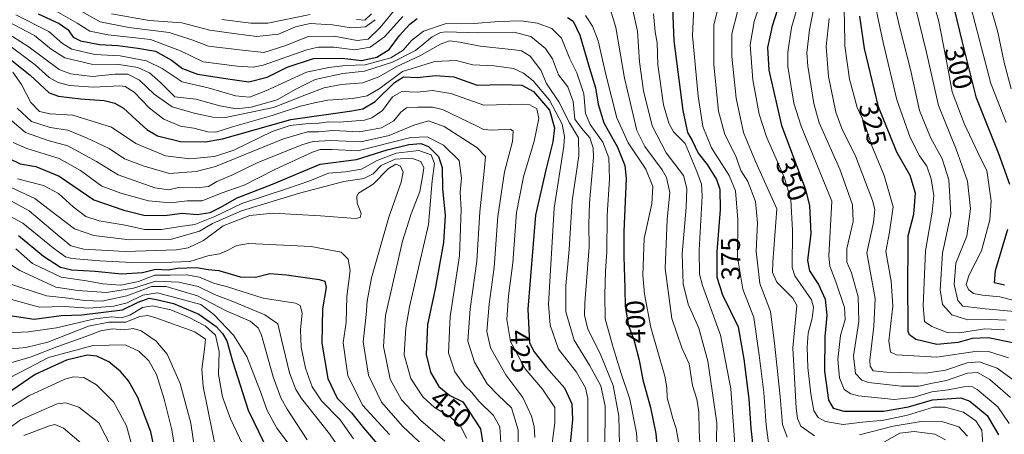
# Model space of a CAD drawing. Units: metres. Extents: x 613348 to 616773, y 4784900 to 4787271.
# Drawn here: x 614694 to 615056, y 4785125 to 4785278 of the extents above; entities that cross this region are included whole.
import ezdxf
from ezdxf.enums import TextEntityAlignment as Align

# ---------------------------------------------------------------- set-up
doc = ezdxf.new("R2010")
doc.units = ezdxf.units.M
doc.header["$MEASUREMENT"] = 0
for name, color, linetype, lineweight in [('Curva de nivel maestra', 36, 'Continuous', 30), ('Curva de nivel normal', 36, 'Continuous', 0), ('Rótulo de curva de nivel directora', 19, 'Continuous', 0)]:
    doc.layers.add(name, color=color, linetype=linetype, lineweight=lineweight)
doc.styles.add('Arial', font='txt', dxfattribs={"height": 0.2})

# ---------------------------------------------------------------- blocks, each defined once
blk = doc.blocks.new('*U166')
at = {"layer": 'Curva de nivel normal', "color": 36, "linetype": 'Continuous', "lineweight": 0}
blk.add_polyline3d([(614689.64, 4785216.72, 460), (614699.86, 4785211.95, 460), (614708.36, 4785205.44, 460), (614714.46, 4785200.88, 460), (614721.57, 4785198.33, 460), (614734.73, 4785196.74, 460), (614749.8, 4785196.94, 460), (614760.41, 4785199.93, 460), (614765.2, 4785202.8, 460), (614775.84, 4785207.43, 460), (614797.22, 4785213.96, 460), (614813.46, 4785218.28, 460), (614820.8, 4785219.39, 460), (614824.24, 4785221.01, 460), (614827.22, 4785224.08, 460), (614832.38, 4785226.5, 460), (614838.36, 4785226.85, 460), (614841.78, 4785225.61, 460), (614842.88, 4785223.23, 460), (614842.43, 4785219.92, 460), (614841.48, 4785214.61, 460), (614838.28, 4785206.29, 460), (614835.1, 4785196.24, 460), (614828.81, 4785168.91, 460), (614828.11, 4785157.57, 460), (614830.53, 4785145.58, 460), (614834.7, 4785137.94, 460), (614841.81, 4785130.38, 460), (614850.67, 4785122.76, 460)], dxfattribs=at)
blk = doc.blocks.new('*U170')
at = {"layer": 'Curva de nivel normal', "color": 36, "linetype": 'Continuous', "lineweight": 0}
blk.add_polyline3d([(615007.18, 4785290.84, 320), (615011.7, 4785269.35, 320), (615016.84, 4785248.3, 320), (615021.68, 4785234.48, 320), (615025.15, 4785227.62, 320), (615027.79, 4785223.93, 320), (615029.46, 4785219.26, 320), (615030.34, 4785213.15, 320), (615029.8, 4785206.94, 320), (615027.32, 4785192.78, 320), (615026.41, 4785172.47, 320), (615026.98, 4785166.78, 320), (615029.7, 4785164.86, 320), (615035.26, 4785162.73, 320), (615039.77, 4785162.63, 320), (615049.09, 4785164.1, 320), (615056.32, 4785163.63, 320)], dxfattribs=at)
blk = doc.blocks.new('*U171')
at = {"layer": 'Curva de nivel normal', "color": 36, "linetype": 'Continuous', "lineweight": 0}
blk.add_polyline3d([(614689.16, 4785242.46, 440), (614696.52, 4785236.21, 440), (614705.21, 4785233.17, 440), (614712.05, 4785231.34, 440), (614722.53, 4785225.57, 440), (614730.56, 4785220.7, 440), (614743.96, 4785215.86, 440), (614749.14, 4785215.22, 440), (614753.18, 4785216.16, 440), (614759.5, 4785215.86, 440), (614763.71, 4785216.35, 440), (614766.84, 4785218.21, 440), (614772.38, 4785220.59, 440), (614781.65, 4785225.07, 440), (614798.01, 4785231.78, 440), (614802.19, 4785232.92, 440), (614808.77, 4785233.31, 440), (614819.7, 4785232.8, 440), (614830.1, 4785235.16, 440), (614839.24, 4785238.99, 440), (614844.61, 4785240.6, 440), (614850.4, 4785238.47, 440), (614862.36, 4785230.79, 440), (614865.54, 4785227.44, 440), (614865.08, 4785222, 440), (614863.5, 4785207.07, 440), (614862.42, 4785188.98, 440), (614859.88, 4785171.45, 440), (614859.09, 4785159.53, 440), (614861.47, 4785151.74, 440), (614866.23, 4785143.89, 440), (614870.26, 4785139.71, 440), (614875.18, 4785135, 440), (614877.54, 4785126.86, 440), (614877.58, 4785119.25, 440)], dxfattribs=at)
blk = doc.blocks.new('*U177')
at = {"layer": 'Curva de nivel normal', "color": 36, "linetype": 'Continuous', "lineweight": 0}
blk.add_polyline3d([(614685.93, 4785124.16, 535), (614694.67, 4785130.57, 535), (614708.09, 4785136.5, 535), (614711.31, 4785136.88, 535), (614716.12, 4785135.25, 535), (614723.4, 4785129.5, 535), (614728.09, 4785120.4, 535)], dxfattribs=at)
blk = doc.blocks.new('*U180')
at = {"layer": 'Curva de nivel normal', "color": 36, "linetype": 'Continuous', "lineweight": 0}
blk.add_polyline3d([(614693.47, 4785245.25, 435), (614698.64, 4785240.34, 435), (614705.52, 4785238.14, 435), (614712.08, 4785237.16, 435), (614718.9, 4785234.24, 435), (614727.29, 4785230.38, 435), (614732.88, 4785226.62, 435), (614740.15, 4785223.85, 435), (614749.35, 4785221.23, 435), (614759.23, 4785221.86, 435), (614766.32, 4785223.8, 435), (614791.34, 4785233.92, 435), (614800.13, 4785236.56, 435), (614804.13, 4785236.46, 435), (614809.4, 4785236.98, 435), (614819.22, 4785236.47, 435), (614827.4, 4785237.96, 435), (614831.84, 4785240.51, 435), (614834.42, 4785243.78, 435), (614836.53, 4785245.28, 435), (614840.84, 4785245.55, 435), (614846.09, 4785245.61, 435), (614849.8, 4785244.74, 435), (614862.45, 4785238.56, 435), (614864.82, 4785237.41, 435), (614868.03, 4785237.14, 435), (614874.74, 4785237.54, 435), (614875.75, 4785236.77, 435), (614875.45, 4785233.01, 435), (614872.6, 4785221.8, 435), (614870.06, 4785205.43, 435), (614868.71, 4785186.56, 435), (614866.97, 4785173.09, 435), (614866.01, 4785163.13, 435), (614867.41, 4785157.02, 435), (614873.09, 4785147.18, 435), (614879.25, 4785138.8, 435), (614882.49, 4785131.96, 435), (614883.44, 4785128.13, 435), (614883.74, 4785124.11, 435)], dxfattribs=at)
blk = doc.blocks.new('*U182')
at = {"layer": 'Curva de nivel normal', "color": 36, "linetype": 'Continuous', "lineweight": 0}
blk.add_polyline3d([(614688.86, 4785156.49, 510), (614696.54, 4785157.25, 510), (614704.63, 4785159.2, 510), (614719.58, 4785164.98, 510), (614727.13, 4785166.57, 510), (614733.38, 4785166.48, 510), (614738.46, 4785168.56, 510), (614741.43, 4785168.91, 510), (614744.38, 4785168.15, 510), (614758.68, 4785163.01, 510), (614762.64, 4785160.22, 510), (614762.25, 4785156.57, 510), (614761.3, 4785149.19, 510), (614761.75, 4785142.91, 510), (614767.07, 4785116.92, 510)], dxfattribs=at)
blk = doc.blocks.new('*U185')
at = {"layer": 'Curva de nivel normal', "color": 36, "linetype": 'Continuous', "lineweight": 0}
blk.add_polyline3d([(614987.73, 4785289.87, 340), (614984.62, 4785274.01, 340), (614983.74, 4785265.52, 340), (614984.04, 4785260.6, 340), (614986.3, 4785246.96, 340), (614988.27, 4785239.83, 340), (614995.88, 4785222.78, 340), (615000.5, 4785209.63, 340), (615000.68, 4785203.48, 340), (614998.44, 4785193.57, 340), (614998.46, 4785188.59, 340), (615000.14, 4785184.6, 340), (615002.58, 4785175.85, 340), (615002.75, 4785166.75, 340), (615000.88, 4785154.15, 340), (615001.6, 4785147.68, 340), (615003.86, 4785145.2, 340), (615006.38, 4785144.28, 340), (615018.5, 4785142.92, 340), (615024.86, 4785143.02, 340), (615029.84, 4785144.09, 340), (615035.09, 4785145.07, 340), (615042.76, 4785147.78, 340), (615046.48, 4785147.98, 340), (615051.01, 4785145.4, 340), (615058.53, 4785138.83, 340)], dxfattribs=at)
blk = doc.blocks.new('*U186')
at = {"layer": 'Curva de nivel normal', "color": 36, "linetype": 'Continuous', "lineweight": 0}
for points in [[(615034.62, 4785123.19, 365), (615030.76, 4785125.33, 365), (615023.11, 4785126.32, 365), (615017.86, 4785125.63, 365), (615012.19, 4785122.51, 365)], [(614976.42, 4785124.16, 365), (614974.73, 4785128.89, 365), (614973.86, 4785139.13, 365), (614971.86, 4785158.79, 365), (614970.3, 4785170.46, 365), (614966.46, 4785180.67, 365), (614965.05, 4785192.58, 365), (614965.59, 4785203.06, 365), (614964.81, 4785210.84, 365), (614962, 4785218.19, 365), (614959.43, 4785222.23, 365), (614957.55, 4785227.6, 365), (614953.59, 4785235.5, 365), (614951.28, 4785244.07, 365), (614949.55, 4785261.1, 365), (614949.55, 4785275.89, 365), (614952.41, 4785287.6, 365)]]:
    blk.add_polyline3d(points, dxfattribs=at)
blk = doc.blocks.new('*U190')
at = {"layer": 'Curva de nivel normal', "color": 36, "linetype": 'Continuous', "lineweight": 0}
blk.add_polyline3d([(614692.89, 4785279.48, 405), (614705.1, 4785273.36, 405), (614710.12, 4785269.02, 405), (614713.52, 4785266.92, 405), (614721.93, 4785265, 405), (614731.3, 4785264.48, 405), (614740.93, 4785262.61, 405), (614746.75, 4785259.75, 405), (614754.1, 4785254.9, 405), (614763.62, 4785252.7, 405), (614773.65, 4785249.74, 405), (614778.83, 4785249.25, 405), (614784.83, 4785251.57, 405), (614799.73, 4785258.4, 405), (614807.98, 4785260.21, 405), (614814.14, 4785260.88, 405), (614821.32, 4785261.2, 405), (614830.72, 4785263.77, 405), (614835.29, 4785266.51, 405), (614838.32, 4785270.1, 405), (614842.78, 4785273.52, 405), (614850.79, 4785276.25, 405), (614861.45, 4785276.35, 405), (614870.34, 4785277.04, 405), (614878.71, 4785277.31, 405), (614884.65, 4785276.42, 405), (614889.97, 4785274.5, 405), (614893.57, 4785270.94, 405), (614896.62, 4785263.36, 405), (614899.16, 4785258.15, 405), (614901.69, 4785250.46, 405), (614902.34, 4785243.25, 405), (614904.03, 4785239.23, 405), (614908.71, 4785232.74, 405), (614910.9, 4785226.92, 405), (614911.12, 4785219.07, 405), (614910.33, 4785205.92, 405), (614910.12, 4785192.34, 405), (614909.69, 4785185.26, 405), (614909.44, 4785176.57, 405), (614909.6, 4785167.69, 405), (614912.56, 4785157.24, 405), (614915.48, 4785147.61, 405), (614918.63, 4785138.22, 405), (614921.1, 4785125.76, 405), (614922.05, 4785111.32, 405)], dxfattribs=at)
blk = doc.blocks.new('*U191')
at = {"layer": 'Curva de nivel normal', "color": 36, "linetype": 'Continuous', "lineweight": 0}
blk.add_polyline3d([(615056.92, 4785239.96, 295), (615051.32, 4785254.34, 295), (615047.2, 4785270.22, 295), (615044.04, 4785282.51, 295)], dxfattribs=at)
blk = doc.blocks.new('*U192')
at = {"layer": 'Curva de nivel normal', "color": 36, "linetype": 'Continuous', "lineweight": 0}
blk.add_polyline3d([(614693.53, 4785219.28, 455), (614703.08, 4785216.82, 455), (614708.65, 4785213.78, 455), (614713.95, 4785208.89, 455), (614718.63, 4785205.37, 455), (614723.6, 4785203.79, 455), (614733.15, 4785202.19, 455), (614740.19, 4785200.62, 455), (614746.48, 4785200.57, 455), (614753.32, 4785201.68, 455), (614758.77, 4785202.38, 455), (614766.07, 4785205.35, 455), (614776.03, 4785210.1, 455), (614792.48, 4785215.5, 455), (614800.96, 4785218.53, 455), (614807.88, 4785221.34, 455), (614814.14, 4785221.85, 455), (614820.04, 4785222.81, 455), (614825.7, 4785226, 455), (614832.68, 4785228.65, 455), (614841.09, 4785229.64, 455), (614845.65, 4785228.09, 455), (614846.78, 4785224.88, 455), (614846, 4785218.44, 455), (614844.66, 4785202.44, 455), (614837.68, 4785172.14, 455), (614836.25, 4785164.42, 455), (614835.68, 4785154.47, 455), (614838.15, 4785145.81, 455), (614842.56, 4785139.01, 455), (614846.78, 4785135.12, 455), (614852.7, 4785131.56, 455), (614856.49, 4785128.11, 455), (614858.55, 4785123.84, 455)], dxfattribs=at)
blk = doc.blocks.new('*U194')
at = {"layer": 'Curva de nivel normal', "color": 36, "linetype": 'Continuous', "lineweight": 0}
blk.add_polyline3d([(615023.63, 4785282.2, 310), (615027.7, 4785265.69, 310), (615032.05, 4785246.19, 310), (615038.53, 4785230.14, 310), (615042.74, 4785218.41, 310), (615043.92, 4785208.23, 310), (615042.51, 4785198.14, 310), (615038.51, 4785188.22, 310), (615037.8, 4785180.36, 310), (615039.18, 4785174.44, 310), (615041.06, 4785172.44, 310), (615049.34, 4785171.4, 310), (615068.01, 4785169.66, 310)], dxfattribs=at)
blk = doc.blocks.new('*U196')
at = {"layer": 'Curva de nivel normal', "color": 36, "linetype": 'Continuous', "lineweight": 0}
for points in [[(614950.3, 4785110.52, 385), (614950.64, 4785129.46, 385), (614947.28, 4785152.14, 385), (614943.94, 4785164.28, 385), (614940.08, 4785173.18, 385), (614938.2, 4785180.66, 385), (614937.82, 4785191.61, 385), (614939.36, 4785208.65, 385), (614939.6, 4785215.69, 385), (614938.33, 4785220.45, 385), (614932.02, 4785228.82, 385), (614926.87, 4785238.69, 385), (614923.64, 4785251.56, 385), (614922.23, 4785262.22, 385), (614921.47, 4785273.52, 385), (614918.34, 4785287.55, 385)], [(614825.04, 4785277.75, 385), (614821.5, 4785275.08, 385), (614816.24, 4785274.78, 385), (614809.37, 4785275.86, 385), (614801.1, 4785276.33, 385), (614795.76, 4785275.09, 385), (614789.47, 4785272.44, 385), (614781.48, 4785271.57, 385), (614773.92, 4785272.54, 385), (614764.21, 4785273.94, 385), (614753.91, 4785276.55, 385), (614741.89, 4785277.41, 385), (614728.04, 4785279.88, 385)]]:
    blk.add_polyline3d(points, dxfattribs=at)
blk = doc.blocks.new('*U197')
at = {"layer": 'Curva de nivel normal', "color": 36, "linetype": 'Continuous', "lineweight": 0}
blk.add_polyline3d([(615064.64, 4785173.26, 305), (615054.69, 4785175.85, 305), (615048.26, 4785176.4, 305), (615044.99, 4785177.03, 305), (615043.24, 4785178.37, 305), (615042.32, 4785180.3, 305), (615043.19, 4785183.62, 305), (615047.86, 4785192.8, 305), (615050.99, 4785204.13, 305), (615051.43, 4785211.1, 305), (615049.85, 4785222.32, 305), (615047.53, 4785226.85, 305), (615041.52, 4785239.63, 305), (615037.12, 4785251.22, 305), (615035.42, 4785260.6, 305), (615032.28, 4785277.05, 305), (615028.2, 4785291.47, 305)], dxfattribs=at)
blk = doc.blocks.new('*U200')
at = {"layer": 'Curva de nivel normal', "color": 36, "linetype": 'Continuous', "lineweight": 0}
blk.add_polyline3d([(615060.48, 4785144.62, 335), (615053.71, 4785149.54, 335), (615047.09, 4785151.91, 335), (615042.64, 4785151.59, 335), (615034.66, 4785148.8, 335), (615027.3, 4785147.8, 335), (615013.02, 4785148.09, 335), (615008.07, 4785148.66, 335), (615006.97, 4785150.31, 335), (615006.84, 4785152.57, 335), (615008.35, 4785165.07, 335), (615008.76, 4785175.25, 335), (615005.76, 4785192.02, 335), (615008.21, 4785203.14, 335), (615008.69, 4785207.96, 335), (615007.87, 4785211.21, 335), (615001.73, 4785227.34, 335), (614996.61, 4785237.76, 335), (614994.3, 4785243.77, 335), (614991.68, 4785256.82, 335), (614990.84, 4785267.89, 335), (614991.87, 4785278.2, 335)], dxfattribs=at)
blk = doc.blocks.new('*U201')
at = {"layer": 'Curva de nivel normal', "color": 36, "linetype": 'Continuous', "lineweight": 0}
for points in [[(614936.89, 4785120.57, 395), (614935.72, 4785127.45, 395), (614934.43, 4785131.1, 395), (614933.27, 4785135.63, 395), (614932.39, 4785138.66, 395), (614932.26, 4785142.5, 395), (614931.54, 4785146.64, 395), (614926.39, 4785164.52, 395), (614924.06, 4785176.84, 395), (614923.36, 4785183.8, 395), (614923.95, 4785197.24, 395), (614926.73, 4785209.97, 395), (614927.12, 4785216.38, 395), (614924.55, 4785222.78, 395), (614918.04, 4785232.49, 395), (614913.82, 4785241.62, 395), (614909.98, 4785257.15, 395), (614906.97, 4785269.99, 395), (614904.93, 4785275.39, 395), (614902.33, 4785279.25, 395)], [(614835.13, 4785278.89, 395), (614828.42, 4785271.4, 395), (614823.14, 4785267.6, 395), (614817.57, 4785266.63, 395), (614809.84, 4785267.6, 395), (614804, 4785267.62, 395), (614799.89, 4785266.66, 395), (614783.8, 4785260.98, 395), (614780.19, 4785260.26, 395), (614774.3, 4785260.68, 395), (614761.8, 4785262.3, 395), (614753.47, 4785266.25, 395), (614742.48, 4785270.46, 395), (614726.82, 4785272.2, 395), (614720.16, 4785273.54, 395), (614715.49, 4785276.43, 395), (614707.76, 4785280.9, 395)]]:
    blk.add_polyline3d(points, dxfattribs=at)
blk = doc.blocks.new('*U205')
at = {"layer": 'Curva de nivel normal', "color": 36, "linetype": 'Continuous', "lineweight": 0}
for points in [[(614768.67, 4785277.84, 380), (614779.32, 4785276.43, 380), (614785.52, 4785276.45, 380), (614801.13, 4785279.65, 380)], [(614818.1, 4785277.82, 380), (614821.26, 4785277.61, 380), (614823.64, 4785279.89, 380)], [(614927.28, 4785279.89, 380), (614927.95, 4785273.22, 380), (614928.7, 4785269.28, 380), (614928.95, 4785261.15, 380), (614931.05, 4785246.46, 380), (614932.99, 4785239.69, 380), (614934.73, 4785236.53, 380), (614939, 4785232.23, 380), (614943.26, 4785221.95, 380), (614944.97, 4785217.22, 380), (614945.28, 4785212.85, 380), (614944.14, 4785192.98, 380), (614944.24, 4785184.22, 380), (614945.31, 4785179.98, 380), (614951.9, 4785161.79, 380), (614955.72, 4785142.04, 380), (614957.43, 4785118.25, 380)]]:
    blk.add_polyline3d(points, dxfattribs=at)
blk = doc.blocks.new('*U207')
at = {"layer": 'Curva de nivel normal', "color": 36, "linetype": 'Continuous', "lineweight": 0}
blk.add_polyline3d([(615058.8, 4785252.27, 290), (615056.2, 4785261.99, 290), (615053.92, 4785273.1, 290), (615050.35, 4785285.67, 290)], dxfattribs=at)
blk = doc.blocks.new('*U213')
at = {"layer": 'Curva de nivel normal', "color": 36, "linetype": 'Continuous', "lineweight": 0}
for points in [[(615042.77, 4785124.59, 360), (615039.58, 4785128.04, 360), (615033.66, 4785129.85, 360), (615025.74, 4785129.93, 360), (615015.43, 4785128.27, 360), (615003.1, 4785125.07, 360)], [(614986.53, 4785124.72, 360), (614981.49, 4785128.26, 360), (614980.24, 4785131.14, 360), (614979.8, 4785134.94, 360), (614978.56, 4785157.03, 360), (614979.99, 4785172.59, 360), (614978.52, 4785175.29, 360), (614972.66, 4785181.24, 360), (614971.03, 4785184.81, 360), (614971.16, 4785188.53, 360), (614972.66, 4785208.23, 360), (614964.8, 4785225.6, 360), (614960.4, 4785236.2, 360), (614957.77, 4785248.93, 360), (614956.18, 4785264.15, 360), (614956.18, 4785272.49, 360), (614958.24, 4785280.62, 360)]]:
    blk.add_polyline3d(points, dxfattribs=at)
blk = doc.blocks.new('*U215')
at = {"layer": 'Curva de nivel normal', "color": 36, "linetype": 'Continuous', "lineweight": 0}
blk.add_polyline3d([(614968.21, 4785288.81, 355), (614964.37, 4785277.02, 355), (614962.85, 4785268.52, 355), (614963.79, 4785255.65, 355), (614966.23, 4785243.03, 355), (614968.81, 4785234.68, 355), (614975.43, 4785219.56, 355), (614977.81, 4785211.51, 355), (614978.47, 4785200.22, 355), (614978.29, 4785186.66, 355), (614979.31, 4785183.54, 355), (614985.36, 4785174.71, 355), (614986.13, 4785172.01, 355), (614985.64, 4785167.93, 355), (614984.16, 4785162.51, 355), (614983.76, 4785157.33, 355), (614984.06, 4785149.84, 355), (614985.2, 4785140.21, 355), (614986.31, 4785133.87, 355), (614987.88, 4785131.47, 355), (614990.55, 4785129.92, 355), (614997.07, 4785128.88, 355), (615004.21, 4785129.71, 355), (615011.96, 4785130.45, 355), (615020.74, 4785132.27, 355), (615030.28, 4785135.26, 355), (615034.5, 4785135.2, 355), (615041.28, 4785133.38, 355), (615045.8, 4785130.19, 355), (615048.07, 4785126.75, 355), (615048.38, 4785121.62, 355)], dxfattribs=at)
blk = doc.blocks.new('*U217')
at = {"layer": 'Curva de nivel normal', "color": 36, "linetype": 'Continuous', "lineweight": 0}
blk.add_polyline3d([(614690.73, 4785268.13, 420), (614700.03, 4785261.1, 420), (614705.15, 4785256.53, 420), (614708.53, 4785254.66, 420), (614712.6, 4785253.52, 420), (614721.34, 4785252.95, 420), (614731.12, 4785253.42, 420), (614733.15, 4785253.15, 420), (614736.44, 4785251.14, 420), (614742.06, 4785245.15, 420), (614747.36, 4785241.11, 420), (614753.47, 4785238.56, 420), (614758.41, 4785237.83, 420), (614763.5, 4785236.56, 420), (614766.48, 4785236.41, 420), (614772.55, 4785238.32, 420), (614787.16, 4785242.52, 420), (614797.52, 4785245.95, 420), (614802.71, 4785247.14, 420), (614807.6, 4785248.1, 420), (614816.8, 4785248.79, 420), (614822.13, 4785249.74, 420), (614826.8, 4785252.58, 420), (614835.12, 4785258.66, 420), (614846.94, 4785262.41, 420), (614854.82, 4785262.72, 420), (614860.88, 4785261.13, 420), (614868.8, 4785260.83, 420), (614875.87, 4785259.75, 420), (614879.58, 4785258.06, 420), (614883.14, 4785255.28, 420), (614889.1, 4785248.14, 420), (614893.79, 4785239.28, 420), (614894.64, 4785234.79, 420), (614894.31, 4785231.27, 420), (614890.84, 4785208.48, 420), (614888.79, 4785173.17, 420), (614889.37, 4785165.42, 420), (614892.37, 4785156.59, 420), (614899.01, 4785148.18, 420), (614902.29, 4785142.36, 420), (614903.19, 4785138.42, 420), (614903.15, 4785122.33, 420)], dxfattribs=at)
blk = doc.blocks.new('*U219')
at = {"layer": 'Curva de nivel normal', "color": 36, "linetype": 'Continuous', "lineweight": 0}
blk.add_polyline3d([(614687.27, 4785213.16, 465), (614697.84, 4785207.41, 465), (614707.43, 4785199.34, 465), (614713.13, 4785194.59, 465), (614717.89, 4785193.32, 465), (614733.06, 4785192.52, 465), (614752, 4785193.08, 465), (614756.27, 4785193.9, 465), (614761.86, 4785196.55, 465), (614769.14, 4785201.96, 465), (614778.9, 4785205.71, 465), (614787.55, 4785206.57, 465), (614804.9, 4785205.61, 465), (614817.82, 4785204.67, 465), (614819.47, 4785204.96, 465), (614819.88, 4785206.53, 465), (614818.44, 4785210.24, 465), (614818.27, 4785212.81, 465), (614818.94, 4785213.9, 465), (614824.25, 4785217.23, 465), (614829.95, 4785223, 465), (614832.65, 4785224.62, 465), (614834.29, 4785223.89, 465), (614835.29, 4785221.69, 465), (614834.59, 4785217.96, 465), (614830, 4785205.16, 465), (614823.7, 4785182.78, 465), (614822.02, 4785174.29, 465), (614821.76, 4785169.18, 465), (614820.57, 4785159.33, 465), (614822.55, 4785147, 465), (614827.36, 4785137.1, 465), (614835.16, 4785128.13, 465), (614844.96, 4785118.94, 465)], dxfattribs=at)
blk = doc.blocks.new('*U222')
at = {"layer": 'Curva de nivel normal', "color": 36, "linetype": 'Continuous', "lineweight": 0}
for points in [[(614714.07, 4785282.48, 390), (614723.91, 4785276.99, 390), (614734.4, 4785274.83, 390), (614749.26, 4785273.03, 390), (614757.64, 4785270.38, 390), (614763.8, 4785267.95, 390), (614775.13, 4785266.71, 390), (614784.13, 4785265.71, 390), (614792.13, 4785268.22, 390), (614800.43, 4785271.59, 390), (614809.9, 4785271.68, 390), (614818.41, 4785270.14, 390), (614822.38, 4785270.64, 390), (614826.8, 4785274.85, 390), (614833.12, 4785282.44, 390)], [(614910.45, 4785285.11, 390), (614913.49, 4785274.93, 390), (614916.61, 4785256.29, 390), (614918.84, 4785246.89, 390), (614921.18, 4785237.05, 390), (614924.15, 4785231.1, 390), (614930.55, 4785222.56, 390), (614932.05, 4785219.66, 390), (614933.31, 4785214.23, 390), (614932.39, 4785204.23, 390), (614931.59, 4785186.23, 390), (614934.13, 4785167.87, 390), (614937.74, 4785157.1, 390), (614940.45, 4785151.2, 390), (614941.69, 4785143.24, 390), (614943.2, 4785138.24, 390), (614943.96, 4785133.57, 390), (614944.11, 4785126.66, 390), (614944.47, 4785119.63, 390)]]:
    blk.add_polyline3d(points, dxfattribs=at)
blk = doc.blocks.new('*U224')
at = {"layer": 'Curva de nivel normal', "color": 36, "linetype": 'Continuous', "lineweight": 0}
blk.add_polyline3d([(614682.97, 4785209.58, 470), (614695.47, 4785202.88, 470), (614706.76, 4785193.68, 470), (614711.15, 4785190.55, 470), (614713.48, 4785189.88, 470), (614723.79, 4785189.1, 470), (614735.53, 4785188.46, 470), (614750.23, 4785188.63, 470), (614756.92, 4785188.79, 470), (614763.47, 4785190.86, 470), (614767.77, 4785191.58, 470), (614770.34, 4785192.8, 470), (614774.12, 4785194.74, 470), (614778.56, 4785195.39, 470), (614801.51, 4785194.39, 470), (614812.49, 4785192.21, 470), (614815.09, 4785189.64, 470), (614815.79, 4785185.55, 470), (614814.63, 4785175.92, 470), (614814.36, 4785166.57, 470), (614813.19, 4785158.91, 470), (614814.93, 4785146.91, 470), (614820.33, 4785135.98, 470), (614830.34, 4785125.23, 470)], dxfattribs=at)
blk = doc.blocks.new('*U227')
at = {"layer": 'Curva de nivel normal', "color": 36, "linetype": 'Continuous', "lineweight": 0}
blk.add_polyline3d([(614942.25, 4785284.9, 370), (614941.65, 4785271.82, 370), (614943.73, 4785249.65, 370), (614945.45, 4785238.44, 370), (614948.64, 4785230.56, 370), (614955.16, 4785220.42, 370), (614957.44, 4785214.75, 370), (614958.36, 4785204.28, 370), (614958.17, 4785190.39, 370), (614960.13, 4785178.65, 370), (614964.27, 4785168.17, 370), (614966.23, 4785154.37, 370), (614967.87, 4785140.6, 370), (614968.78, 4785128.62, 370), (614970, 4785119.4, 370)], dxfattribs=at)
blk = doc.blocks.new('*U231')
at = {"layer": 'Curva de nivel normal', "color": 36, "linetype": 'Continuous', "lineweight": 0}
blk.add_polyline3d([(614816.99, 4785123.66, 480), (614812.1, 4785130.61, 480), (614805.29, 4785137.63, 480), (614801.81, 4785142.78, 480), (614799.45, 4785149.61, 480), (614797.85, 4785157.3, 480), (614797.53, 4785163.64, 480), (614798.13, 4785169.91, 480), (614797.43, 4785172.68, 480), (614795.72, 4785173.5, 480), (614783.85, 4785175.29, 480), (614770.78, 4785179.55, 480), (614765.53, 4785180.83, 480), (614760.47, 4785183.03, 480), (614755.68, 4785183.92, 480), (614749.63, 4785183.76, 480), (614744.01, 4785183.75, 480), (614738.06, 4785181.44, 480), (614731.54, 4785180.11, 480), (614724.89, 4785180.66, 480), (614718.95, 4785181.72, 480), (614709.58, 4785183.01, 480), (614699.04, 4785188.06, 480), (614692.96, 4785193.46, 480)], dxfattribs=at)
blk = doc.blocks.new('*U232')
at = {"layer": 'Curva de nivel normal', "color": 36, "linetype": 'Continuous', "lineweight": 0}
blk.add_polyline3d([(614996.92, 4785290.17, 330), (614997.5, 4785277.56, 330), (614997.68, 4785268.13, 330), (614999.41, 4785255.86, 330), (615002.2, 4785245.49, 330), (615004.89, 4785239.68, 330), (615007.37, 4785231.94, 330), (615012.18, 4785220.4, 330), (615015.46, 4785208.94, 330), (615014.13, 4785199.58, 330), (615012.76, 4785192.47, 330), (615014.7, 4785181.53, 330), (615015.29, 4785172.44, 330), (615013.78, 4785159.7, 330), (615014.45, 4785155.46, 330), (615016.67, 4785154.49, 330), (615031.48, 4785153.59, 330), (615046.3, 4785155.82, 330), (615050.45, 4785155.71, 330), (615057.79, 4785153.37, 330)], dxfattribs=at)
blk = doc.blocks.new('*U233')
at = {"layer": 'Curva de nivel normal', "color": 36, "linetype": 'Continuous', "lineweight": 0}
blk.add_polyline3d([(615014.57, 4785288.83, 315), (615017.72, 4785275.24, 315), (615021.76, 4785259.38, 315), (615025.13, 4785244.3, 315), (615029.1, 4785234.37, 315), (615033.47, 4785226.56, 315), (615035.84, 4785218.9, 315), (615036.69, 4785206.23, 315), (615033.62, 4785191.9, 315), (615032.65, 4785178.41, 315), (615033.61, 4785173.03, 315), (615036.98, 4785169.24, 315), (615042.85, 4785167.38, 315), (615051.22, 4785167.54, 315), (615056.94, 4785167.26, 315)], dxfattribs=at)
blk = doc.blocks.new('*U237')
at = {"layer": 'Curva de nivel normal', "color": 36, "linetype": 'Continuous', "lineweight": 0}
blk.add_polyline3d([(614982.09, 4785288.89, 345), (614978.06, 4785274.89, 345), (614976.69, 4785265.75, 345), (614976.75, 4785260.56, 345), (614978.89, 4785247, 345), (614981.6, 4785238.56, 345), (614992.84, 4785210.97, 345), (614991.77, 4785190.9, 345), (614992.13, 4785187.1, 345), (614994.34, 4785181.29, 345), (614997.5, 4785171.92, 345), (614997.75, 4785167.53, 345), (614996.13, 4785161.56, 345), (614995.13, 4785152.81, 345), (614995.71, 4785146.06, 345), (614997.47, 4785141.8, 345), (614999.92, 4785140.1, 345), (615002.63, 4785139.45, 345), (615015.76, 4785138.13, 345), (615022.76, 4785138.81, 345), (615029.6, 4785140.89, 345), (615035.63, 4785141.64, 345), (615042.03, 4785142.84, 345), (615044.64, 4785142.69, 345), (615046.26, 4785141.75, 345), (615053.88, 4785135.36, 345), (615058.13, 4785129.28, 345)], dxfattribs=at)
blk = doc.blocks.new('*U240')
at = {"layer": 'Curva de nivel maestra', "color": 36, "linetype": 'Continuous', "lineweight": 30}
blk.add_polyline3d([(614690.2, 4785226.78, 450), (614694.5, 4785224.78, 450), (614700.32, 4785223.78, 450), (614708.86, 4785220.23, 450), (614721.64, 4785211.53, 450), (614732.64, 4785207.68, 450), (614739.95, 4785205.92, 450), (614747.7, 4785205.79, 450), (614754.06, 4785206.6, 450), (614759.59, 4785206.15, 450), (614764.38, 4785206.88, 450), (614768.08, 4785208.66, 450), (614774.28, 4785212.24, 450), (614787.27, 4785217.3, 450), (614804.8, 4785224.56, 450), (614818.13, 4785226.39, 450), (614829.43, 4785229.83, 450), (614837.34, 4785231.81, 450), (614841.76, 4785232.17, 450), (614844.59, 4785231.14, 450), (614848.28, 4785227.38, 450), (614849.6, 4785223.37, 450), (614849.82, 4785215.7, 450), (614850.69, 4785205.79, 450), (614850.16, 4785195.84, 450), (614847.04, 4785178.72, 450), (614844.26, 4785165.71, 450), (614843.71, 4785154.66, 450), (614845.37, 4785148.15, 450), (614848.44, 4785142.9, 450), (614852.46, 4785139.58, 450), (614857.3, 4785137.25, 450), (614863.73, 4785127.27, 450), (614865.2, 4785117.92, 450)], dxfattribs=at)
blk = doc.blocks.new('*U242')
at = {"layer": 'Curva de nivel maestra', "color": 36, "linetype": 'Continuous', "lineweight": 30}
blk.add_polyline3d([(615059.37, 4785158.85, 325), (615050.3, 4785160.79, 325), (615044.51, 4785160.45, 325), (615039.38, 4785159.01, 325), (615031.43, 4785158.28, 325), (615023.77, 4785160.14, 325), (615021.4, 4785161.82, 325), (615020.96, 4785163.08, 325), (615020.96, 4785169.04, 325), (615020.8, 4785176.46, 325), (615020.89, 4785198.23, 325), (615023.06, 4785206.22, 325), (615023.65, 4785213.89, 325), (615021.67, 4785220.48, 325), (615016.81, 4785229, 325), (615010.03, 4785245.73, 325), (615004.86, 4785267.14, 325), (615003.22, 4785279.08, 325)], dxfattribs=at)
blk = doc.blocks.new('*U244')
at = {"layer": 'Curva de nivel maestra', "color": 36, "linetype": 'Continuous', "lineweight": 30}
blk.add_polyline3d([(614934.24, 4785285.17, 375), (614934.76, 4785269.91, 375), (614938.14, 4785244.35, 375), (614939.78, 4785236.27, 375), (614941.59, 4785233.26, 375), (614943.69, 4785228.63, 375), (614947.06, 4785224.48, 375), (614950.5, 4785218.99, 375), (614951.76, 4785215.39, 375), (614951.88, 4785208, 375), (614950.56, 4785192.35, 375), (614950.56, 4785183.12, 375), (614952.7, 4785176.58, 375), (614958.5, 4785164.74, 375), (614960.56, 4785152.92, 375), (614962.34, 4785138.26, 375), (614963.08, 4785127.58, 375), (614964.86, 4785111.82, 375)], dxfattribs=at)
blk = doc.blocks.new('*U246')
at = {"layer": 'Curva de nivel maestra', "color": 36, "linetype": 'Continuous', "lineweight": 30}
for points in [[(615035.29, 4785292.45, 300), (615040.64, 4785270, 300), (615045.87, 4785249.37, 300), (615054.2, 4785228.56, 300), (615058.22, 4785217.23, 300)], [(615057.5, 4785200.56, 300), (615052.89, 4785185.33, 300), (615052.51, 4785181.08, 300), (615056.35, 4785180.26, 300)]]:
    blk.add_polyline3d(points, dxfattribs=at)
blk = doc.blocks.new('*U251')
at = {"layer": 'Curva de nivel maestra', "color": 36, "linetype": 'Continuous', "lineweight": 30}
for points in [[(614701.09, 4785279.9, 400), (614708.81, 4785276.32, 400), (614712.21, 4785274.02, 400), (614714.04, 4785271.36, 400), (614716.66, 4785270.01, 400), (614723.69, 4785268.65, 400), (614730.47, 4785268.23, 400), (614737.81, 4785267.32, 400), (614744.22, 4785266.2, 400), (614750.12, 4785262.87, 400), (614754.14, 4785259.83, 400), (614759.75, 4785257.73, 400), (614771.74, 4785255.86, 400), (614778.58, 4785254.94, 400), (614785.26, 4785256.6, 400), (614792.66, 4785260.28, 400), (614802.39, 4785263.53, 400), (614812.83, 4785263.59, 400), (614820, 4785262.74, 400), (614825.61, 4785264.01, 400), (614830.12, 4785266.84, 400), (614833.98, 4785271.94, 400), (614837.75, 4785276.09, 400), (614840.49, 4785278.15, 400)], [(614895.71, 4785278.54, 400), (614897.84, 4785277.26, 400), (614900.28, 4785272.1, 400), (614903.48, 4785261.12, 400), (614906.05, 4785252.66, 400), (614906.94, 4785246.66, 400), (614909.08, 4785239.86, 400), (614914.14, 4785230.89, 400), (614916.75, 4785224.18, 400), (614917.32, 4785219.3, 400), (614916.43, 4785199.88, 400), (614916.38, 4785190.68, 400), (614916.76, 4785178.89, 400), (614916.9, 4785172.26, 400), (614918.11, 4785165.24, 400), (614920.19, 4785159.62, 400), (614922.08, 4785152.58, 400), (614923.46, 4785145.3, 400), (614926.19, 4785135.15, 400), (614928.16, 4785125.54, 400), (614929.19, 4785114.52, 400)]]:
    blk.add_polyline3d(points, dxfattribs=at)
blk = doc.blocks.new('*U253')
at = {"layer": 'Curva de nivel maestra', "color": 36, "linetype": 'Continuous', "lineweight": 30}
blk.add_polyline3d([(614974.75, 4785287.34, 350), (614970.97, 4785275.38, 350), (614969.26, 4785267.53, 350), (614969.67, 4785259.21, 350), (614974.37, 4785238.87, 350), (614983.12, 4785215.72, 350), (614984.63, 4785209.37, 350), (614985.14, 4785199.13, 350), (614983.94, 4785189.16, 350), (614984.65, 4785185.41, 350), (614988.03, 4785180.34, 350), (614990.49, 4785174.92, 350), (614991.02, 4785169.14, 350), (614990.32, 4785161.1, 350), (614990.15, 4785148.53, 350), (614991.66, 4785137.86, 350), (614993.38, 4785134.86, 350), (614997.29, 4785133.73, 350), (615002.95, 4785133.82, 350), (615011.89, 4785133.76, 350), (615021.01, 4785135.34, 350), (615029.85, 4785137.99, 350), (615040.29, 4785138.68, 350), (615043.62, 4785137.43, 350), (615049.97, 4785132.22, 350), (615054.18, 4785125.08, 350)], dxfattribs=at)

msp = doc.modelspace()

# ---------------------------------------------------------------- linework, layer by layer
at = {"layer": 'Curva de nivel maestra', "color": 36, "linetype": 'Continuous', "lineweight": 30}
for points in [[(614689.02, 4785264.71, 425), (614698.25, 4785257.36, 425), (614705.19, 4785250.83, 425), (614708.55, 4785249.62, 425), (614716.69, 4785248.67, 425), (614725.41, 4785248.05, 425), (614729.29, 4785247.04, 425), (614732.51, 4785245.22, 425), (614737.12, 4785240.88, 425), (614741.08, 4785237.32, 425), (614745.02, 4785235.06, 425), (614753.44, 4785232.92, 425), (614762.66, 4785232.86, 425), (614768.94, 4785233.98, 425), (614794.02, 4785240.99, 425), (614816.49, 4785244.18, 425), (614820.42, 4785244.92, 425), (614825.03, 4785247.64, 425), (614832.18, 4785254.69, 425), (614835.48, 4785256.67, 425), (614840.44, 4785256.54, 425), (614847.18, 4785257.28, 425), (614853.91, 4785256.68, 425), (614862.52, 4785253.62, 425), (614871.82, 4785253.92, 425), (614878.94, 4785253.7, 425), (614883.22, 4785251.33, 425), (614889.07, 4785244.51, 425), (614890.95, 4785237.97, 425), (614890.31, 4785232.86, 425), (614887.82, 4785222.96, 425), (614883.96, 4785205.86, 425), (614881.14, 4785171.32, 425), (614881.73, 4785158.94, 425), (614883.51, 4785155.57, 425), (614888.04, 4785149.85, 425), (614894.64, 4785142.33, 425), (614897.26, 4785136.51, 425), (614897.57, 4785130.66, 425), (614896.31, 4785117.83, 425)], [(614693.93, 4785198.35, 475), (614703.05, 4785190.8, 475), (614709.39, 4785186.72, 475), (614713.47, 4785185.74, 475), (614722.14, 4785185.3, 475), (614731.81, 4785184.29, 475), (614739.47, 4785184.78, 475), (614744.34, 4785186.01, 475), (614748.93, 4785185.79, 475), (614752.34, 4785186.34, 475), (614759.31, 4785186.62, 475), (614763.61, 4785185.9, 475), (614767.58, 4785185.55, 475), (614775.42, 4785183.19, 475), (614780.98, 4785183.09, 475), (614786.33, 4785184.4, 475), (614792.43, 4785183.88, 475), (614804.42, 4785182.2, 475), (614806.45, 4785181.53, 475), (614807.03, 4785179.24, 475), (614805.64, 4785171.37, 475), (614805.44, 4785158.77, 475), (614807.6, 4785145.75, 475), (614811, 4785138.54, 475), (614816.31, 4785133.11, 475), (614820.73, 4785127.6, 475), (614826.43, 4785120.91, 475)], [(614689.12, 4785169.16, 500), (614699.72, 4785167.66, 500), (614709.57, 4785168.91, 500), (614717.2, 4785169.22, 500), (614732.16, 4785170.99, 500), (614737.87, 4785173.82, 500), (614741.89, 4785175.28, 500), (614745.09, 4785174.71, 500), (614750.88, 4785173.36, 500), (614760.17, 4785169.4, 500), (614766.51, 4785164.92, 500), (614768.89, 4785162.34, 500), (614770.44, 4785159.6, 500), (614772.55, 4785152.18, 500), (614778.3, 4785134.12, 500), (614786.01, 4785118.23, 500)], [(614745.48, 4785112.12, 525), (614742.53, 4785126.23, 525), (614737.74, 4785138.75, 525), (614734.29, 4785144.94, 525), (614731.42, 4785148.42, 525), (614727.07, 4785151.92, 525), (614722.7, 4785154.04, 525), (614719.16, 4785154.32, 525), (614711.53, 4785152.52, 525), (614700.05, 4785147.32, 525), (614687.21, 4785138.39, 525)]]:
    msp.add_polyline3d(points, dxfattribs=at)
at = {"layer": 'Curva de nivel normal', "color": 36, "linetype": 'Continuous', "lineweight": 0}
for points in [[(614689.54, 4785277.38, 410), (614699.78, 4785271.95, 410), (614705.89, 4785266.89, 410), (614710.97, 4785263.72, 410), (614720.68, 4785261.42, 410), (614730.84, 4785261.25, 410), (614737.74, 4785260.17, 410), (614742.04, 4785258.18, 410), (614746.05, 4785254.65, 410), (614751.31, 4785249.39, 410), (614759.15, 4785248.5, 410), (614767.92, 4785246.1, 410), (614773.98, 4785244.92, 410), (614779.46, 4785245.54, 410), (614788.99, 4785248.25, 410), (614795.57, 4785252.13, 410), (614802.99, 4785255.69, 410), (614813.13, 4785258, 410), (614821.12, 4785258.8, 410), (614831.43, 4785262.12, 410), (614839.85, 4785266.42, 410), (614845.98, 4785271.42, 410), (614848.98, 4785273, 410), (614851.12, 4785273.22, 410), (614862.68, 4785272.96, 410), (614876.04, 4785273.17, 410), (614882.22, 4785271.52, 410), (614887.68, 4785267.19, 410), (614890.2, 4785263.41, 410), (614892.45, 4785257.51, 410), (614895.78, 4785253.06, 410), (614897.75, 4785247.72, 410), (614898.45, 4785241.14, 410), (614900.84, 4785237.9, 410), (614903.96, 4785234.32, 410), (614905.2, 4785230.64, 410), (614905.28, 4785227.07, 410), (614903.86, 4785210.42, 410), (614903.59, 4785202.45, 410), (614903.69, 4785194.13, 410), (614902.13, 4785173.56, 410), (614902.02, 4785169.08, 410), (614903.14, 4785163.93, 410), (614907.7, 4785154.99, 410), (614912.48, 4785143.25, 410), (614914.6, 4785131.89, 410), (614915.11, 4785111.25, 410)], [(614685.49, 4785275.54, 415), (614697.85, 4785267.58, 415), (614708.82, 4785259.37, 415), (614712.98, 4785257.85, 415), (614721.14, 4785256.91, 415), (614729.47, 4785257.74, 415), (614734.14, 4785257.66, 415), (614738.39, 4785255.48, 415), (614743.81, 4785250.35, 415), (614750.39, 4785245.68, 415), (614758.47, 4785243.38, 415), (614765.37, 4785241.9, 415), (614769.99, 4785241.78, 415), (614787.64, 4785245.44, 415), (614799.74, 4785250.25, 415), (614806.22, 4785252.64, 415), (614812.54, 4785253.88, 415), (614820.47, 4785254.55, 415), (614826.38, 4785256.68, 415), (614832.73, 4785260.43, 415), (614841.46, 4785264.5, 415), (614849.01, 4785268.8, 415), (614852.28, 4785269.95, 415), (614856.09, 4785269.53, 415), (614863.59, 4785268.02, 415), (614876.29, 4785266.72, 415), (614878.85, 4785266.24, 415), (614882.02, 4785264.28, 415), (614885.94, 4785259.13, 415), (614887.98, 4785254.22, 415), (614892.55, 4785247.51, 415), (614896.48, 4785239.76, 415), (614899.73, 4785234.28, 415), (614899.83, 4785227.71, 415), (614897.49, 4785211.16, 415), (614896.33, 4785193.18, 415), (614895.13, 4785179.84, 415), (614895.16, 4785170.28, 415), (614898.15, 4785159.94, 415), (614903.84, 4785150.64, 415), (614907.96, 4785143.14, 415), (614909.55, 4785135.63, 415), (614909.48, 4785119.58, 415)], [(614889.51, 4785117.2, 430), (614891.1, 4785129.55, 430), (614891.07, 4785135.1, 430), (614886.49, 4785141.93, 430), (614880.15, 4785149.31, 430), (614874.72, 4785159.43, 430), (614873.36, 4785167.54, 430), (614874, 4785176.19, 430), (614875.56, 4785188.28, 430), (614876.96, 4785206.81, 430), (614879.52, 4785219.97, 430), (614883.52, 4785233.06, 430), (614885.19, 4785241.36, 430), (614884.41, 4785244.95, 430), (614881.87, 4785246.41, 430), (614879.11, 4785246.62, 430), (614864.93, 4785246.32, 430), (614852.83, 4785250.62, 430), (614846.14, 4785251.74, 430), (614840.49, 4785251.13, 430), (614834.76, 4785251.3, 430), (614831.34, 4785249.41, 430), (614827.68, 4785244.33, 430), (614823.81, 4785241.63, 430), (614821.12, 4785240.78, 430), (614811.8, 4785240.07, 430), (614807.8, 4785240.24, 430), (614804.39, 4785239.64, 430), (614800.6, 4785239.56, 430), (614793.76, 4785238.86, 430), (614787.19, 4785236.63, 430), (614773, 4785229.81, 430), (614765.96, 4785227.4, 430), (614756.85, 4785226.61, 430), (614747.94, 4785227.7, 430), (614737.03, 4785232.18, 430), (614728.08, 4785238.28, 430), (614713.93, 4785242.6, 430), (614705.55, 4785243.18, 430), (614701.67, 4785244, 430), (614698.49, 4785247.24, 430), (614695.01, 4785253.94, 430), (614691.79, 4785258.47, 430)], [(614691.95, 4785232.56, 445), (614696.97, 4785230.37, 445), (614708.86, 4785226.74, 445), (614716.73, 4785222.34, 445), (614724.58, 4785216.47, 445), (614731.56, 4785213.98, 445), (614741.73, 4785211.15, 445), (614749.8, 4785210.45, 445), (614755.94, 4785211.1, 445), (614761.41, 4785211.13, 445), (614768.41, 4785213.96, 445), (614776.85, 4785216.91, 445), (614788.1, 4785222.6, 445), (614801.94, 4785229.04, 445), (614804.85, 4785229.97, 445), (614809.19, 4785230.05, 445), (614818.7, 4785229.54, 445), (614838.12, 4785234.48, 445), (614844.16, 4785234.72, 445), (614850.14, 4785231.59, 445), (614855.94, 4785225.99, 445), (614856.8, 4785219.42, 445), (614856.25, 4785214.36, 445), (614856.62, 4785207.9, 445), (614856.03, 4785190.9, 445), (614852.58, 4785168.57, 445), (614852, 4785155.24, 445), (614854.31, 4785148.26, 445), (614857.96, 4785143.1, 445), (614860.57, 4785140.66, 445), (614863.14, 4785137.48, 445), (614868.57, 4785132.19, 445), (614870.81, 4785128.01, 445), (614871.18, 4785122.15, 445)], [(614688.3, 4785189.39, 485), (614694.38, 4785185.47, 485), (614707.68, 4785179.44, 485), (614715.68, 4785178.11, 485), (614726.29, 4785177.39, 485), (614736.16, 4785178.96, 485), (614744.38, 4785181.61, 485), (614752.83, 4785181.28, 485), (614759.98, 4785179.67, 485), (614765.93, 4785176.68, 485), (614772.73, 4785174.17, 485), (614784.41, 4785169.25, 485), (614789.21, 4785165.92, 485), (614790.53, 4785160.09, 485), (614793.52, 4785147.87, 485), (614795.83, 4785141.76, 485), (614797.96, 4785138.42, 485), (614808.23, 4785125.41, 485), (614812.66, 4785118.94, 485)], [(614689.15, 4785181.14, 490), (614704.15, 4785176.2, 490), (614712.15, 4785175.35, 490), (614718.12, 4785174.47, 490), (614724.49, 4785174.26, 490), (614733.76, 4785176.22, 490), (614742.74, 4785179.59, 490), (614748.24, 4785179.66, 490), (614759.72, 4785176.14, 490), (614770.23, 4785170.67, 490), (614779.04, 4785166.82, 490), (614782.05, 4785164.48, 490), (614783.22, 4785161.7, 490), (614787.48, 4785146.42, 490), (614790.29, 4785138.64, 490), (614792.72, 4785134.54, 490), (614800.06, 4785123.21, 490)], [(614689.96, 4785175.18, 495), (614701.62, 4785171.99, 495), (614710.8, 4785172.23, 495), (614719.61, 4785171.71, 495), (614728.93, 4785172.36, 495), (614733.79, 4785173.67, 495), (614739.63, 4785176.45, 495), (614744.97, 4785177.34, 495), (614760.9, 4785173, 495), (614765.67, 4785169.39, 495), (614772.98, 4785161.68, 495), (614777.88, 4785153.83, 495), (614783.09, 4785140.32, 495), (614785.31, 4785134.02, 495), (614788.82, 4785127.57, 495), (614794.9, 4785119.55, 495)], [(614687.4, 4785162.48, 505), (614697.63, 4785162.96, 505), (614707.84, 4785164.46, 505), (614721.92, 4785167.7, 505), (614728.17, 4785168.52, 505), (614731.81, 4785168.11, 505), (614734.81, 4785169.07, 505), (614739.47, 4785171.9, 505), (614743.14, 4785172.51, 505), (614749.85, 4785171, 505), (614756.45, 4785168.38, 505), (614762.5, 4785165.18, 505), (614766.31, 4785161.71, 505), (614767.7, 4785155.71, 505), (614767.46, 4785147.23, 505), (614768.91, 4785139.01, 505), (614771.79, 4785130.9, 505), (614776.29, 4785121.66, 505)], [(614691.04, 4785151.57, 515), (614698.59, 4785153.71, 515), (614708.03, 4785157.49, 515), (614718.7, 4785161.24, 515), (614724.14, 4785163.35, 515), (614728.32, 4785164.01, 515), (614732.88, 4785163.66, 515), (614736.04, 4785164.12, 515), (614738.98, 4785163.33, 515), (614744.45, 4785159.53, 515), (614748.51, 4785154.71, 515), (614753.28, 4785143.9, 515), (614757.27, 4785129.36, 515), (614759.99, 4785111.04, 515)], [(614690.35, 4785145.89, 520), (614697.51, 4785149.64, 520), (614704.94, 4785153.46, 520), (614721.35, 4785157.91, 520), (614733.06, 4785158.16, 520), (614738.12, 4785155.89, 520), (614741.85, 4785152.24, 520), (614744.59, 4785147.24, 520), (614747.47, 4785138.24, 520), (614750.29, 4785126.91, 520), (614752.89, 4785111.02, 520)], [(614689.1, 4785134.02, 530), (614697.73, 4785139.48, 530), (614710.99, 4785145.55, 530), (614714.08, 4785146.36, 530), (614717.9, 4785146.13, 530), (614722.53, 4785143.46, 530), (614728.8, 4785137.27, 530), (614733.65, 4785128.42, 530), (614737.5, 4785114.1, 530)], [(614695.81, 4785124.81, 540), (614705.28, 4785128.38, 540), (614707.22, 4785128.83, 540), (614710.4, 4785127.51, 540), (614718.47, 4785120.69, 540)]]:
    msp.add_polyline3d(points, dxfattribs=at)

# ---------------------------------------------------------------- block references
at = {"layer": 'Curva de nivel maestra', "color": 36, "linetype": 'Continuous', "lineweight": 30}
for name in ['*U240', '*U244', '*U242', '*U253', '*U251', '*U246']:
    msp.add_blockref(name, (0, 0), dxfattribs=at)
at = {"layer": 'Curva de nivel normal', "color": 36, "linetype": 'Continuous', "lineweight": 0}
for name in ['*U182', '*U180', '*U192', '*U166', '*U224', '*U231', '*U217', '*U196', '*U213', '*U237', '*U185', '*U200', '*U232', '*U222', '*U215', '*U201', '*U170', '*U233', '*U194', '*U197', '*U191', '*U207', '*U186', '*U227', '*U205', '*U219', '*U190', '*U171', '*U177']:
    msp.add_blockref(name, (0, 0), dxfattribs=at)

# ---------------------------------------------------------------- texts
at = {"layer": 'Rótulo de curva de nivel directora', "color": 19, "linetype": 'Continuous', "lineweight": 0, "style": 'Arial'}
for s, rotation, p in [('300', -75.7745, (615039.52, 4785260.07)), ('325', -76.4243, (615007.93, 4785239.39)), ('350', -69.2948, (614978.11, 4785218.99)), ('375', 90.9304, (614955.7, 4785189.81)), ('400', 91.846, (614920.68, 4785166.66)), ('425', -87.2716, (614878.35, 4785155.71)), ('450', -39.5523, (614852.84, 4785134.69))]:
    msp.add_text(s, height=7, rotation=rotation, dxfattribs=at).set_placement(p, align=Align.MIDDLE_CENTER)

doc.saveas('drawing.dxf')
